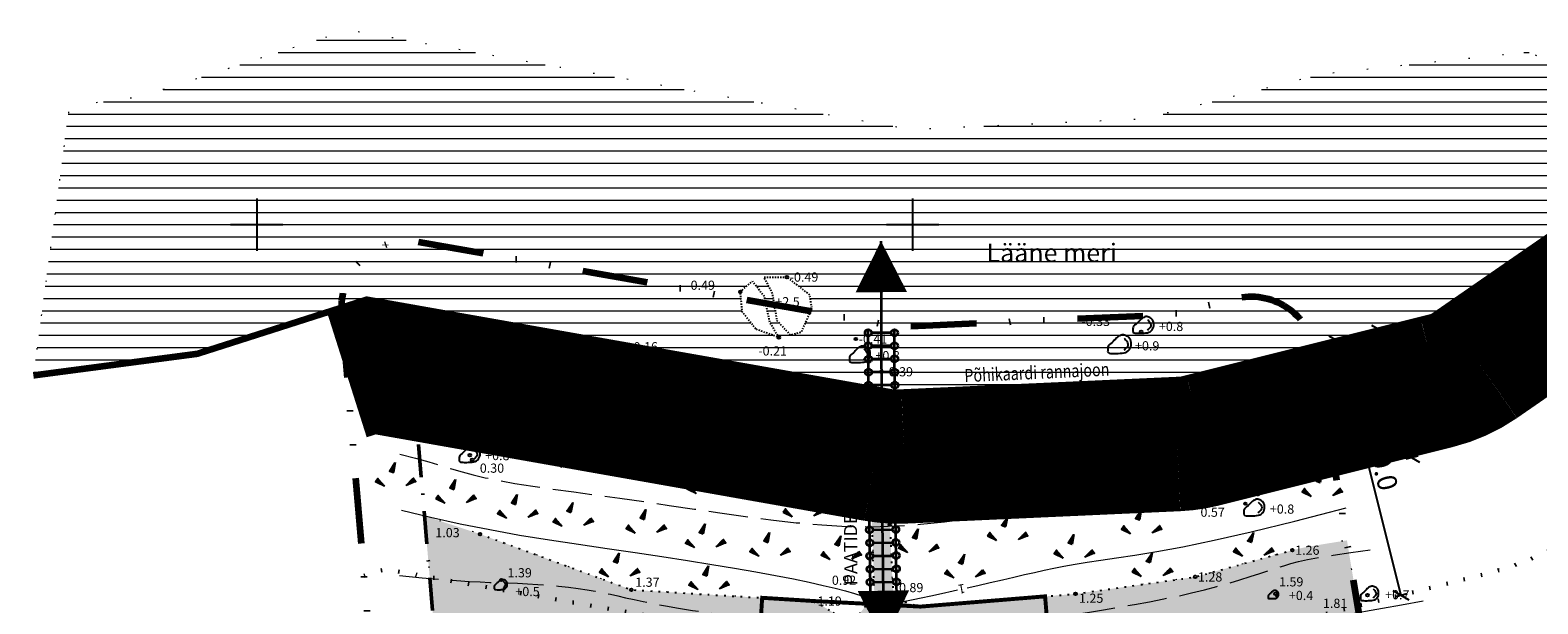
# Model space of a CAD drawing. Extents: x 411783 to 411957, y 6494689 to 6494865.
# Drawn here: x 411783 to 411898, y 6494821 to 6494865 of the extents above; entities that cross this region are included whole.
import ezdxf
from ezdxf.enums import TextEntityAlignment as Align

# ---------------------------------------------------------------- set-up
doc = ezdxf.new("R2010")
doc.units = 0
doc.header["$MEASUREMENT"] = 0
for name, pattern in [('DASHDOT', [1, 0.5, -0.25, 0, -0.25]), ('DASHED', [0.75, 0.5, -0.25]), ('DIVIDE', [1.25, 0.5, -0.25, 0, -0.25, 0, -0.25]), ('DOT', [0.25, 0, -0.25]), ('HIDDEN', [0.375, 0.25, -0.125]), ('ISOPOHI', [0.2, 0.1, 0.1]), ('ISOPOOL', [8, 6, -2]), ('KIVI', [0.01, 0.01, 0]), ('KOLVIK', [1.25, 0.25, -1]), ('VEEPIIR', [0.02, 0.01, 0.01])]:
    doc.linetypes.add(name, pattern=pattern)
for name, color, linetype in [('HALJASTUS', 252, 'Continuous'), ('KALLASRADA', 9, 'HIDDEN'), ('MOOTKORG', 250, 'Continuous'), ('MOOTPUNKT', 4, 'Continuous'), ('PIIR', 1, 'Continuous'), ('RANNAJOON', 174, 'Continuous'), ('RELJEEF', 7, 'Continuous'), ('VEEKOGU', 4, 'Continuous'), ('VORK', 4, 'Continuous'), ('VORMISTUS', 7, 'Continuous')]:
    doc.layers.add(name, color=color, linetype=linetype)
for name, color, linetype, lineweight in [('HALJASTUS2', 3, 'Continuous', 13), ('HORISONTAAL', 30, 'Continuous', 15), ('LAUTER', 32, 'Continuous', 50), ('MÕÕDUD', 7, 'Continuous', 15), ('PAADITEE', 28, 'Continuous', 35), ('PLANEERINGUALA', 1, 'DIVIDE', 100), ('RANNAJOON2', 140, 'Continuous', 15), ('VEEKAITSEVÖÖND', 174, 'DOT', 60)]:
    doc.layers.add(name, color=color, linetype=linetype, lineweight=lineweight)
doc.styles.add('ITALIC', font='italic.shx')
doc.styles.add('romans', font='romans.shx')
doc.styles.add('STANDARDkitsas15', font='ARIALN.TTF', dxfattribs={"height": 1.5})
doc.dimstyles.new('MINU', dxfattribs={"dimtxt": 0.7, "dimasz": 1, "dimexe": 0.5, "dimexo": 0.05, "dimgap": 0.3, "dimtad": 1, "dimdec": 1, "dimzin": 0, "dimdsep": 46, "dimtxsty": 'STANDARDkitsas15', "dimblk": 'OBLIQUE', "dimcen": 1, "dimadec": 0, "dimazin": 0, "dimtfac": 1, "dimtdec": 1, "dimtofl": 0, "dimtmove": 2, "dimatfit": 3, "dimldrblk": 'OBLIQUE', "dimfxl": 0, "dimtolj": 1, "dimtzin": 0, "dimarcsym": 0})

# ---------------------------------------------------------------- blocks, each defined once
blk = doc.blocks.new('KIVISU')
at = {"linetype": 'Continuous'}
for points, knots in [([(-2.05, -1.07), (-2.04, -0.8), (-2.04, -0.54), (-2.01, -0.27), (-1.97, 0.08), (-1.53, 0.24), (-1.29, 0.49), (-1.04, 0.75), (-0.8, 1), (-0.55, 1.26), (-0.34, 1.48), (-0.05, 1.63), (0.23, 1.74), (0.47, 1.83), (0.76, 1.79), (1.01, 1.68), (1.27, 1.57), (1.49, 1.44), (1.67, 1.18), (1.88, 0.88), (1.94, 0.57), (1.94, 0.27), (1.94, -0.06), (1.88, -0.38), (1.63, -0.71), (1.38, -1.04), (1.1, -1.21), (0.75, -1.27), (0.31, -1.34), (-0.13, -1.36), (-0.57, -1.37), (-0.91, -1.38), (-1.25, -1.37), (-1.59, -1.35), (-1.72, -1.34), (-1.9, -1.33), (-1.97, -1.21), (-2, -1.16), (-2.02, -1.12), (-2.05, -1.07)], [0, 0, 0, 0, 0.070434, 0.070434, 0.070434, 0.162491, 0.162491, 0.162491, 0.256397, 0.256397, 0.256397, 0.336931, 0.336931, 0.336931, 0.405721, 0.405721, 0.405721, 0.47853, 0.47853, 0.47853, 0.561997, 0.561997, 0.561997, 0.652379, 0.652379, 0.652379, 0.744099, 0.744099, 0.744099, 0.860503, 0.860503, 0.860503, 0.950211, 0.950211, 0.950211, 0.985821, 0.985821, 0.985821, 1, 1, 1, 1]), ([(0.73, 1.24), (0.88, 1.06), (1.04, 0.88), (1.2, 0.7), (1.41, 0.45), (1.46, -0.03), (1.24, -0.27), (1.07, -0.46), (0.89, -0.64), (0.72, -0.83)], [0, 0, 0, 0, 0.292091, 0.292091, 0.292091, 0.688198, 0.688198, 0.688198, 1, 1, 1, 1])]:
    blk.add_open_spline(points, degree=3, knots=knots, dxfattribs=at)
blk = doc.blocks.new('VEEKOR')
blk.add_circle((0, 0), 0.3)
blk = doc.blocks.new('VKORIS')
at = {"linetype": 'Continuous'}
for p, q in [((0, 4), (0, -4)), ((-4, 0), (4, 0))]:
    blk.add_line(p, q, dxfattribs=at)
blk = doc.blocks.new('KIVIKU')
at = {"linetype": 'Continuous'}
for p, q in [((-0.71, 1.44), (0.13, 2.72)), ((-0.21, 2.19), (0.05, 2.31)), ((0.13, 2.72), (-0.15, 1.21)), ((-0.12, 2.34), (0.08, 2.42)), ((-0.02, 2.49), (0.1, 2.54)), ((0.08, 2.64), (0.12, 2.66)), ((-2.53, 0.25), (-2.9, -0.23)), ((-2.7, 0.03), (-2.65, -0.34)), ((-2.62, 0.14), (-2.55, -0.4)), ((-2.53, 0.25), (-1.52, -0.89)), ((-2.53, 0.25), (-2.44, -0.45)), ((-2.41, 0.12), (-2.33, -0.5)), ((-0.71, 1.44), (-0.06, 1.72)), ((-0.71, 1.44), (-0.15, 1.21)), ((-0.61, 1.59), (-0.04, 1.83)), ((-0.58, 1.39), (-0.08, 1.6)), ((-0.51, 1.74), (-0.01, 1.95)), ((-0.45, 1.33), (-0.1, 1.48)), ((-0.41, 1.89), (-0.16, 2)), ((-0.31, 2.04), (0.03, 2.19)), ((-0.31, 1.28), (-0.12, 1.36)), ((-0.18, 1.23), (-0.15, 1.24)), ((-0.16, 2), (0.01, 2.07)), ((1.8, -0.76), (2.88, 0.33)), ((3.14, -0.06), (2.61, 0.05)), ((3.06, 0.06), (2.69, 0.13)), ((2.98, 0.18), (2.78, 0.22)), ((2.9, 0.3), (2.86, 0.3)), ((3.22, -0.17), (2.88, 0.33)), ((-1.52, -0.89), (-2.9, -0.23)), ((-2.88, -0.2), (-2.87, -0.24)), ((-2.79, -0.09), (-2.76, -0.29)), ((-2.29, -0.02), (-2.22, -0.55)), ((-2.17, -0.15), (-2.14, -0.43)), ((-2.14, -0.43), (-2.11, -0.61)), ((-2.06, -0.29), (-2, -0.66)), ((-1.94, -0.42), (-1.9, -0.71)), ((-1.82, -0.56), (-1.79, -0.76)), ((-1.7, -0.69), (-1.68, -0.82)), ((-1.58, -0.83), (-1.57, -0.87)), ((3.22, -0.17), (1.8, -0.76)), ((1.88, -0.73), (1.85, -0.72)), ((2.05, -0.66), (1.93, -0.63)), ((2.22, -0.59), (2.01, -0.55)), ((2.38, -0.52), (2.1, -0.46)), ((2.55, -0.45), (2.18, -0.38)), ((2.45, -0.33), (2.27, -0.29)), ((2.88, -0.31), (2.35, -0.21)), ((3.05, -0.24), (2.44, -0.12)), ((2.72, -0.38), (2.45, -0.33)), ((3.22, -0.17), (2.52, -0.04))]:
    blk.add_line(p, q, dxfattribs=at)
for p in [(-2.53, 0.25), (-0.71, 1.44), (3.22, -0.17)]:
    blk.add_point(p, dxfattribs=at)
blk = doc.blocks.new('rtkqrg')
blk.add_lwpolyline([(0, 0, 0, 0.98, 0), (-0.003, 0.975, 0.98, 0.98, 0)], format="xyseb")
blk = doc.blocks.new('_Oblique')
at = {"color": 0, "linetype": 'ByBlock', "lineweight": -2}
blk.add_line((-0.5, -0.5), (0.5, 0.5), dxfattribs=at)
blk = doc.blocks.new('*D25')
at = {"layer": 'Defpoints', "color": 0}
for p in [(411881.95, 6494841.04), (411886.81, 6494821.63), (411887.22, 6494821.74)]:
    blk.add_point(p, dxfattribs=at)
at = {"layer": 'MÕÕDUD', "color": 0, "lineweight": -2}
for p, q in [((411882, 6494841.05), (411882.85, 6494841.26)), ((411882.37, 6494841.14), (411887.22, 6494821.74)), ((411886.85, 6494821.65), (411887.71, 6494821.86))]:
    blk.add_line(p, q, dxfattribs=at)
for p, rotation in [((411882.37, 6494841.14), 104.0432684579656), ((411887.22, 6494821.74), 284.0432684579656)]:
    blk.add_blockref('_Oblique', p, dxfattribs=dict(at, rotation=rotation))
at = {"layer": 'MÕÕDUD', "color": 0, "insert": (411885.83, 6494831.7), "char_height": 1.5, "attachment_point": 5, "rotation": 284.0433, "style": 'STANDARDkitsas15'}
blk.add_mtext('\\A1;20.0', dxfattribs=at)
blk = doc.blocks.new('*D26')
at = {"layer": 'Defpoints', "color": 0}
for p in [(411885.14, 6494841.84), (411887.57, 6494832.12), (411888.04, 6494832.24)]:
    blk.add_point(p, dxfattribs=at)
at = {"layer": 'MÕÕDUD', "color": 0, "lineweight": -2}
for p, q in [((411885.19, 6494841.85), (411886.11, 6494842.08)), ((411885.62, 6494841.95), (411888.04, 6494832.24)), ((411887.62, 6494832.13), (411888.53, 6494832.36))]:
    blk.add_line(p, q, dxfattribs=at)
for p, rotation in [((411885.62, 6494841.95), 104.0176563555916), ((411888.04, 6494832.24), 284.0176563555916)]:
    blk.add_blockref('_Oblique', p, dxfattribs=dict(at, rotation=rotation))
at = {"layer": 'MÕÕDUD', "color": 0, "insert": (411887.87, 6494837.36), "char_height": 1.5, "attachment_point": 5, "rotation": 284.0177, "style": 'STANDARDkitsas15'}
blk.add_mtext('\\A1;10.0', dxfattribs=at)

msp = doc.modelspace()

# ---------------------------------------------------------------- hatches: boundary and pattern name
at = {"layer": 'HALJASTUS2', "lineweight": 18}
h = msp.add_hatch(dxfattribs=at)
h.set_pattern_fill('AR-SAND', color=2, scale=0.5, style=0)
h.set_pattern_definition([(37.5, (0, 0), (-0.031496679055, 0.96341188451), [0, -0.76, 0, -0.85, 0, -0.8125]), (7.5, (0, 0), (0.88488835263, 1.41107303261), [0, -0.41, 0, -0.685, 0, -0.2625]), (327.5, (-0.615, 0), (1.55707093088, 0.00282952677), [0, -0.25, 0, -0.9, 0, -1.175]), (317.5, (-0.615, 0), (1.50306330229, 0.43883778247), [0, -0.125, 0, -0.59, 0, -0.675])])
h.paths.add_polyline_path([(411884.76, 6494815.98), (411883.11, 6494825.92), (411881.35, 6494825.64), (411879.91, 6494825.39), (411878.95, 6494825.17), (411871.54, 6494823.13), (411862.42, 6494821.84), (411850.61, 6494820.87), (411848.53, 6494821.46), (411848.26, 6494827.12), (411848.32, 6494833.67), (411846.97, 6494833.96), (411846.75, 6494832.35), (411847.08, 6494821.8), (411845.36, 6494819.53), (411842.53, 6494821.29), (411828.56, 6494822.15), (411817.02, 6494826.4), (411812.79, 6494827.79), (411813.82, 6494815.52), (411823, 6494817.07), (411831.94, 6494815.61), (411847.35, 6494813.53), (411851.55, 6494813.63), (411861.56, 6494813.23), (411872.67, 6494813.91), (411882.5, 6494815.43)])
at = {"layer": 'RANNAJOON2'}
h = msp.add_hatch(dxfattribs=at)
h.set_pattern_fill('ANSI31', color=256, scale=7.5, angle=135, style=0)
h.set_pattern_definition([(180, (0, 0), (-2e-16, -0.9375), [])])
h.paths.add_polyline_path([(411782.97, 6494838.5), (411795.47, 6494840.15), (411808.38, 6494844.28), (411848.6, 6494837.17), (411870.45, 6494838.16), (411889.64, 6494842.96), (411910.58, 6494857.44), (411896.91, 6494863.16), (411881.26, 6494861.48), (411867.54, 6494858.05), (411849.9, 6494857.25), (411806.99, 6494864.84), (411791.08, 6494859.74), (411785.71, 6494859.03)])
h.paths.add_polyline_path([(411839.32, 6494844.76), (411838.68, 6494845.99), (411840.41, 6494846), (411842.13, 6494844.66), (411842.3, 6494843.58), (411841.5, 6494841.8), (411840.7, 6494841.56), (411839.68, 6494842.66)], flags=16)
h.paths.add_polyline_path([(411838.04, 6494842.04), (411837.01, 6494843.35), (411836.87, 6494844.88), (411837.79, 6494845.7), (411838.67, 6494844.56), (411839.09, 6494842.58), (411839.8, 6494841.4)], flags=16)

# ---------------------------------------------------------------- linework, layer by layer
at = {"layer": 'HALJASTUS', "linetype": 'KOLVIK', "ltscale": 0.5, "flags": 128}
for points in [[(411817.02, 6494826.4), (411828.56, 6494822.15), (411842.53, 6494821.29), (411845.36, 6494819.53), (411847.08, 6494821.8), (411846.75, 6494832.35), (411846.97, 6494833.96)], [(411848.32, 6494833.67), (411848.26, 6494827.12), (411848.53, 6494821.46), (411850.61, 6494820.87), (411862.42, 6494821.84), (411871.54, 6494823.13), (411878.95, 6494825.17)]]:
    msp.add_lwpolyline(points, dxfattribs=at)
at = {"layer": 'HALJASTUS2', "color": 2, "linetype": 'DOT', "ltscale": 10, "flags": 128}
msp.add_lwpolyline([(411884.76, 6494815.98), (411883.11, 6494825.92), (411881.35, 6494825.64), (411879.91, 6494825.39), (411878.95, 6494825.17), (411871.54, 6494823.13), (411862.42, 6494821.84), (411850.61, 6494820.87), (411848.53, 6494821.46), (411848.26, 6494827.12), (411848.32, 6494833.67), (411846.97, 6494833.96), (411846.75, 6494832.35), (411847.08, 6494821.8), (411845.36, 6494819.53), (411842.53, 6494821.29), (411828.56, 6494822.15), (411817.02, 6494826.4), (411812.79, 6494827.79), (411813.82, 6494815.52), (411823, 6494817.07), (411831.94, 6494815.61), (411847.35, 6494813.53), (411851.55, 6494813.63), (411861.56, 6494813.23), (411872.67, 6494813.91), (411882.5, 6494815.43)], close=True, dxfattribs=at)
at = {"layer": 'HORISONTAAL', "linetype": 'ISOPOHI', "flags": 128}
for points in [[(411810.1, 6494837.1), (411813.42, 6494837.08), (411816.5, 6494836.87), (411819.32, 6494836.49), (411821.89, 6494836), (411824.19, 6494835.44), (411826.21, 6494834.85), (411827.93, 6494834.29), (411829.35, 6494833.79), (411830.47, 6494833.4), (411831.33, 6494833.11), (411831.99, 6494832.9), (411832.51, 6494832.77), (411832.95, 6494832.7), (411833.35, 6494832.68), (411833.79, 6494832.69), (411834.31, 6494832.74), (411834.95, 6494832.79), (411835.71, 6494832.86), (411836.54, 6494832.93), (411837.43, 6494833), (411838.32, 6494833.07), (411839.2, 6494833.13), (411840.02, 6494833.18), (411840.77, 6494833.22), (411841.41, 6494833.24), (411841.95, 6494833.24), (411842.41, 6494833.23), (411842.82, 6494833.2), (411843.19, 6494833.15), (411843.54, 6494833.09), (411843.88, 6494833.01), (411844.25, 6494832.91), (411844.64, 6494832.8), (411845.07, 6494832.67), (411845.52, 6494832.54), (411846, 6494832.41), (411846.49, 6494832.28), (411847, 6494832.16), (411847.51, 6494832.05), (411848.03, 6494831.97), (411848.56, 6494831.9), (411849.09, 6494831.86), (411849.64, 6494831.84), (411850.21, 6494831.85), (411850.82, 6494831.88), (411851.47, 6494831.94), (411852.17, 6494832.03)], [(411853.09, 6494832.16), (411853.78, 6494832.28), (411854.67, 6494832.44), (411855.62, 6494832.62), (411856.61, 6494832.82), (411857.63, 6494833.03), (411858.69, 6494833.25), (411859.76, 6494833.47), (411860.84, 6494833.7), (411861.92, 6494833.92), (411863, 6494834.14), (411864.08, 6494834.36), (411865.13, 6494834.56), (411866.17, 6494834.76), (411867.18, 6494834.95), (411868.16, 6494835.13), (411869.1, 6494835.3), (411870, 6494835.45), (411870.89, 6494835.59), (411871.79, 6494835.73), (411872.71, 6494835.87), (411873.69, 6494836.01), (411874.75, 6494836.16), (411875.92, 6494836.32), (411877.22, 6494836.5)], [(411811.03, 6494828.23), (411813.25, 6494827.68), (411815.5, 6494827.18), (411817.77, 6494826.74), (411820.04, 6494826.33), (411822.31, 6494825.97), (411824.54, 6494825.62), (411826.72, 6494825.3), (411828.84, 6494824.99), (411830.88, 6494824.68), (411832.83, 6494824.38), (411834.69, 6494824.08), (411836.43, 6494823.79), (411838.06, 6494823.51), (411839.55, 6494823.24), (411840.91, 6494822.98), (411842.12, 6494822.73), (411843.18, 6494822.49), (411844.1, 6494822.27), (411844.88, 6494822.06), (411845.56, 6494821.87), (411846.14, 6494821.7), (411846.63, 6494821.55), (411847.05, 6494821.43), (411847.43, 6494821.33), (411847.76, 6494821.26), (411848.07, 6494821.21), (411848.39, 6494821.19), (411848.72, 6494821.21), (411849.09, 6494821.24), (411849.53, 6494821.31), (411850.04, 6494821.41), (411850.65, 6494821.53), (411851.38, 6494821.69), (411852.19, 6494821.87), (411853.08, 6494822.06), (411853.42, 6494822.14)], [(411854.16, 6494822.31), (411854.97, 6494822.49), (411855.92, 6494822.71), (411856.84, 6494822.92), (411857.72, 6494823.12), (411858.52, 6494823.31), (411859.28, 6494823.48), (411860.02, 6494823.64), (411860.77, 6494823.8), (411861.54, 6494823.95), (411862.38, 6494824.1), (411863.31, 6494824.26), (411864.36, 6494824.42), (411865.55, 6494824.59), (411866.95, 6494824.8), (411868.61, 6494825.07), (411870.61, 6494825.44), (411872.98, 6494825.93), (411875.81, 6494826.56), (411879.15, 6494827.38), (411883.06, 6494828.4)], [(411852.76, 6494816.17), (411853.69, 6494816.2), (411854.81, 6494816.25), (411855.91, 6494816.31), (411856.98, 6494816.39), (411858.01, 6494816.48), (411859, 6494816.58), (411859.94, 6494816.69), (411860.84, 6494816.81), (411861.68, 6494816.93), (411862.47, 6494817.05), (411863.19, 6494817.17), (411863.86, 6494817.29), (411864.47, 6494817.4), (411865.07, 6494817.5), (411865.66, 6494817.61), (411866.26, 6494817.71), (411866.9, 6494817.8), (411867.59, 6494817.89), (411868.36, 6494817.98), (411869.21, 6494818.06), (411870.14, 6494818.15), (411871.1, 6494818.23), (411872.08, 6494818.31), (411873.06, 6494818.39), (411874, 6494818.48), (411874.89, 6494818.57), (411875.69, 6494818.66), (411876.39, 6494818.76), (411877, 6494818.87), (411877.55, 6494818.98), (411878.06, 6494819.11), (411878.56, 6494819.23), (411879.06, 6494819.36), (411879.59, 6494819.5), (411880.17, 6494819.64), (411880.82, 6494819.79), (411881.57, 6494819.95), (411882.43, 6494820.12), (411883.4, 6494820.31), (411884.53, 6494820.51), (411885.81, 6494820.75), (411887.26, 6494821.01), (411888.91, 6494821.3)]]:
    msp.add_lwpolyline(points, dxfattribs=at)
at = {"layer": 'HORISONTAAL', "linetype": 'ISOPOOL', "ltscale": 0.5, "flags": 128}
for points in [[(411810.9, 6494832.5), (411812.09, 6494832.19), (411813.11, 6494831.9), (411814.01, 6494831.63), (411814.84, 6494831.38), (411815.65, 6494831.15), (411816.49, 6494830.92), (411817.42, 6494830.7), (411818.46, 6494830.49), (411819.68, 6494830.27), (411821.04, 6494830.06), (411822.55, 6494829.84), (411824.17, 6494829.61), (411825.89, 6494829.37), (411827.69, 6494829.13), (411829.55, 6494828.87), (411831.45, 6494828.59), (411833.37, 6494828.31), (411835.3, 6494828.02), (411837.25, 6494827.74), (411839.19, 6494827.49), (411841.13, 6494827.27), (411843.07, 6494827.1), (411844.99, 6494826.99), (411846.89, 6494826.96), (411848.76, 6494827.02), (411850.61, 6494827.15), (411852.43, 6494827.33), (411854.2, 6494827.56), (411855.94, 6494827.81), (411857.64, 6494828.07), (411859.29, 6494828.33), (411860.89, 6494828.56), (411862.43, 6494828.75), (411863.91, 6494828.91), (411865.33, 6494829.04), (411866.68, 6494829.15), (411867.95, 6494829.23), (411869.13, 6494829.3), (411870.23, 6494829.36), (411871.23, 6494829.4), (411872.14, 6494829.46), (411873.03, 6494829.53), (411873.98, 6494829.66), (411875.06, 6494829.87), (411876.36, 6494830.2), (411877.95, 6494830.66), (411879.91, 6494831.28), (411882.33, 6494832.1)], [(411810.88, 6494823.24), (411812.6, 6494823.07), (411814.03, 6494822.94), (411815.22, 6494822.85), (411816.2, 6494822.79), (411817.04, 6494822.75), (411817.78, 6494822.72), (411818.47, 6494822.71), (411819.16, 6494822.68), (411819.88, 6494822.65), (411820.65, 6494822.61), (411821.43, 6494822.56), (411822.22, 6494822.5), (411823.01, 6494822.43), (411823.77, 6494822.35), (411824.5, 6494822.26), (411825.18, 6494822.16), (411825.81, 6494822.05), (411826.39, 6494821.94), (411826.96, 6494821.81), (411827.52, 6494821.68), (411828.12, 6494821.55), (411828.76, 6494821.4), (411829.47, 6494821.25), (411830.26, 6494821.09), (411831.17, 6494820.93), (411832.16, 6494820.76), (411833.21, 6494820.58), (411834.31, 6494820.41), (411835.42, 6494820.24), (411836.53, 6494820.08), (411837.61, 6494819.92), (411838.64, 6494819.78), (411839.6, 6494819.64), (411840.49, 6494819.52), (411841.34, 6494819.41), (411842.14, 6494819.31), (411842.91, 6494819.21), (411843.67, 6494819.13), (411844.43, 6494819.05), (411845.2, 6494818.98), (411845.98, 6494818.92), (411846.8, 6494818.86), (411847.64, 6494818.82), (411848.52, 6494818.79), (411849.43, 6494818.79), (411850.39, 6494818.8), (411851.39, 6494818.84), (411852.45, 6494818.91), (411853.55, 6494819.01), (411854.7, 6494819.13), (411855.9, 6494819.28), (411857.11, 6494819.45), (411858.35, 6494819.63), (411859.6, 6494819.83), (411860.86, 6494820.03), (411862.1, 6494820.23), (411863.33, 6494820.43), (411864.55, 6494820.63), (411865.74, 6494820.83), (411866.91, 6494821.03), (411868.05, 6494821.24), (411869.16, 6494821.46), (411870.23, 6494821.68), (411871.26, 6494821.91), (411872.26, 6494822.16), (411873.2, 6494822.41), (411874.1, 6494822.66), (411874.95, 6494822.92), (411875.74, 6494823.16), (411876.48, 6494823.4), (411877.15, 6494823.61), (411877.75, 6494823.81), (411878.29, 6494823.99), (411878.83, 6494824.15), (411879.41, 6494824.3), (411880.1, 6494824.45), (411880.96, 6494824.61), (411882.05, 6494824.79), (411883.42, 6494824.99), (411885.13, 6494825.23)]]:
    msp.add_lwpolyline(points, dxfattribs=at)
at = {"layer": 'KALLASRADA', "ltscale": 20, "const_width": 10, "flags": 128}
msp.add_lwpolyline([(411913.42, 6494853.33), (411893.23, 6494839.36, -0.090218), (411889.97, 6494837.89), (411872.15, 6494833.43, -0.049997), (411870.18, 6494833.14), (411849.38, 6494832.2, -0.055118), (411847.19, 6494832.34), (411808.73, 6494839.14), (411806.87, 6494838.55)], format="xyb", dxfattribs=at)
at = {"layer": 'LAUTER', "linetype": 'DASHED', "ltscale": 3, "const_width": 0.3, "flags": 128}
msp.add_lwpolyline([(411841.76, 6494808.98), (411840.76, 6494812.3), (411838.03, 6494813.42), (411838.53, 6494821.54), (411842.53, 6494821.29), (411850.61, 6494820.87), (411850.61, 6494820.87), (411860.1, 6494821.65), (411860.98, 6494810.93), (411858.94, 6494808.72), (411853.65, 6494808.26)], close=True, dxfattribs=at)
at = {"layer": 'MOOTPUNKT'}
for centre in [(411840.41, 6494846), (411836.87, 6494844.88), (411867.43, 6494841.83), (411839.8, 6494841.4), (411845.67, 6494841.28), (411820.39, 6494839.52), (411847.63, 6494838.78), (411810.96, 6494838.18), (411832.7, 6494838), (411873.91, 6494837.76), (411841.92, 6494835.04), (411860.61, 6494835.3), (411832.79, 6494832.6), (411850.92, 6494833.11), (411864.19, 6494832.62), (411816.25, 6494832.42), (411816.42, 6494832.06), (411846.75, 6494832.35), (411847.67, 6494829.25), (411872.36, 6494829.82), (411875.36, 6494828.72), (411848.26, 6494827.12), (411817.02, 6494826.4), (411878.95, 6494825.17), (411818.64, 6494822.9), (411828.56, 6494822.15), (411871.54, 6494823.13), (411842.53, 6494821.29), (411847.08, 6494821.8), (411848.53, 6494821.46), (411862.42, 6494821.84), (411877.67, 6494821.85), (411884.68, 6494821.74)]:
    msp.add_circle(centre, 0.1, dxfattribs=at)
at = {"layer": 'PAADITEE'}
for points in [[(411846.92, 6494813.48), (411846.68, 6494829.24), (411846.62, 6494842)], [(411848.92, 6494813.51), (411848.67, 6494829.26), (411848.62, 6494842.01)], [(411848.37, 6494841.75), (411846.87, 6494841.75)], [(411848.37, 6494840.75), (411846.87, 6494840.75)], [(411848.38, 6494839.75), (411846.88, 6494839.75)], [(411848.38, 6494838.75), (411846.88, 6494838.75)], [(411848.39, 6494837.75), (411846.89, 6494837.75)], [(411848.39, 6494836.76), (411846.89, 6494836.75)], [(411848.4, 6494835.76), (411846.9, 6494835.75)], [(411848.4, 6494834.76), (411846.9, 6494834.75)], [(411848.41, 6494833.76), (411846.91, 6494833.75)], [(411848.41, 6494832.76), (411846.91, 6494832.75)], [(411848.41, 6494831.76), (411846.91, 6494831.75)], [(411848.42, 6494830.76), (411846.92, 6494830.75)], [(411848.42, 6494829.76), (411846.92, 6494829.75)], [(411846.93, 6494828.73), (411848.43, 6494828.75)], [(411846.95, 6494827.73), (411848.45, 6494827.75)], [(411846.96, 6494826.73), (411848.46, 6494826.75)], [(411846.98, 6494825.73), (411848.48, 6494825.75)], [(411846.99, 6494824.73), (411848.49, 6494824.75)], [(411847.01, 6494823.73), (411848.51, 6494823.75)], [(411847.02, 6494822.73), (411848.52, 6494822.75)], [(411847.04, 6494821.73), (411848.54, 6494821.75)]]:
    msp.add_lwpolyline(points, dxfattribs=at)
for centre in [(411846.62, 6494841.75), (411848.62, 6494841.76), (411846.62, 6494840.75), (411848.62, 6494840.76), (411846.63, 6494839.75), (411848.63, 6494839.76), (411846.63, 6494838.75), (411848.63, 6494838.76), (411846.64, 6494837.75), (411848.64, 6494837.76), (411846.64, 6494836.75), (411848.64, 6494836.76), (411846.65, 6494835.75), (411846.65, 6494834.75), (411848.65, 6494835.76), (411848.65, 6494834.76), (411846.66, 6494833.75), (411848.66, 6494833.76), (411846.66, 6494832.75), (411848.66, 6494832.76), (411846.66, 6494831.75), (411848.66, 6494831.76), (411846.67, 6494830.75), (411848.67, 6494830.76), (411846.67, 6494829.75), (411848.67, 6494829.76), (411846.68, 6494828.73), (411846.7, 6494827.73), (411848.68, 6494828.76), (411848.7, 6494827.76), (411846.71, 6494826.73), (411848.71, 6494826.76), (411846.73, 6494825.73), (411848.73, 6494825.76), (411846.74, 6494824.73), (411848.74, 6494824.76), (411846.76, 6494823.73), (411848.76, 6494823.76), (411846.77, 6494822.73), (411848.77, 6494822.76), (411846.79, 6494821.73), (411848.79, 6494821.76)]:
    msp.add_circle(centre, 0.25, dxfattribs=at)
at = {"layer": 'PIIR', "linetype": 'DASHDOT', "lineweight": 50, "ltscale": 5, "flags": 128}
msp.add_lwpolyline([(411811.91, 6494838.31), (411816.06, 6494788.89)], dxfattribs=at)
at = {"layer": 'PLANEERINGUALA', "ltscale": 10, "flags": 128}
msp.add_lwpolyline([(411806.47, 6494843.32), (411810.55, 6494794.79, 0.177231), (411813.44, 6494788.56), (411849.94, 6494752.06, 0.329022), (411861.68, 6494750.29), (411862.54, 6494750.74), (411863.5, 6494751.24), (411864.4, 6494751.71), (411865.26, 6494752.17), (411866.11, 6494752.65), (411866.95, 6494753.14), (411867.78, 6494753.63), (411868.59, 6494754.14), (411869.4, 6494754.66), (411870.2, 6494755.2), (411871, 6494755.75), (411871.79, 6494756.31), (411872.59, 6494756.89), (411873.37, 6494757.46), (411874.14, 6494758.03), (411874.88, 6494758.59), (411875.57, 6494759.12, 0.000087), (411875.58, 6494759.12), (411876.22, 6494759.61), (411876.81, 6494760.05), (411877.22, 6494760.36), (411877.91, 6494760.86), (411878.19, 6494761.07), (411878.59, 6494761.36), (411878.99, 6494761.66), (411879.39, 6494762), (411879.8, 6494762.37), (411880.22, 6494762.79), (411880.63, 6494763.24), (411881.06, 6494763.74), (411881.5, 6494764.28), (411881.96, 6494764.85), (411882.44, 6494765.46, 0.000174), (411882.44, 6494765.46), (411882.93, 6494766.09), (411883.44, 6494766.74), (411883.98, 6494767.39), (411884.52, 6494768.06), (411885.08, 6494768.72), (411885.66, 6494769.38), (411886.23, 6494770.03), (411886.8, 6494770.65), (411887.35, 6494771.23), (411887.87, 6494771.77), (411888.35, 6494772.26), (411887.86, 6494771.79, 0.252324), (411890.81, 6494780.81), (411887.96, 6494796.69), (411880.72, 6494840.31, 0.438082), (411874.58, 6494844.35), (411869.72, 6494843.13), (411848.93, 6494842.19), (411812.33, 6494848.66, 0.492192)], format="xyb", close=True, dxfattribs=at)
at = {"layer": 'RANNAJOON', "const_width": 0.5, "flags": 128}
msp.add_lwpolyline([(411910.58, 6494857.44), (411889.64, 6494842.96), (411870.45, 6494838.16), (411848.6, 6494837.17), (411808.38, 6494844.28), (411795.47, 6494840.15), (411782.97, 6494838.5)], dxfattribs=at)
at = {"layer": 'RANNAJOON2', "linetype": 'DOT', "ltscale": 10, "flags": 128}
msp.add_lwpolyline([(411782.97, 6494838.5), (411795.47, 6494840.15), (411808.38, 6494844.28), (411848.6, 6494837.17), (411870.45, 6494838.16), (411889.64, 6494842.96), (411910.58, 6494857.44), (411896.91, 6494863.16), (411881.26, 6494861.48), (411867.54, 6494858.05), (411849.9, 6494857.25), (411806.99, 6494864.84), (411791.08, 6494859.74), (411785.71, 6494859.03)], close=True, dxfattribs=at)
at = {"layer": 'RELJEEF', "linetype": 'KIVI', "ltscale": 0.5, "flags": 128}
for points in [[(411838.04, 6494842.04), (411837.01, 6494843.35), (411836.87, 6494844.88), (411837.79, 6494845.7), (411838.67, 6494844.56), (411839.09, 6494842.58), (411839.8, 6494841.4)], [(411839.32, 6494844.76), (411838.68, 6494845.99), (411840.41, 6494846), (411842.13, 6494844.66), (411842.3, 6494843.58), (411841.5, 6494841.8), (411840.7, 6494841.56), (411839.68, 6494842.66), (411839.32, 6494844.76)]]:
    msp.add_lwpolyline(points, close=True, dxfattribs=at)
at = {"layer": 'RELJEEF', "linetype": 'ISOPOHI'}
msp.add_lwpolyline([(411853.09, 6494832.16), (411853.78, 6494832.28), (411854.67, 6494832.44), (411855.62, 6494832.62), (411856.61, 6494832.82), (411857.63, 6494833.03), (411858.69, 6494833.25), (411859.76, 6494833.47), (411860.84, 6494833.7), (411861.92, 6494833.92), (411863, 6494834.14), (411864.08, 6494834.36), (411865.13, 6494834.56), (411866.17, 6494834.76), (411867.18, 6494834.95), (411868.16, 6494835.13), (411869.1, 6494835.3), (411870, 6494835.45), (411870.89, 6494835.59), (411871.79, 6494835.73), (411872.71, 6494835.87), (411873.69, 6494836.01), (411874.75, 6494836.16), (411875.92, 6494836.32), (411877.22, 6494836.5)], dxfattribs=at)
msp.add_lwpolyline([(411853.09, 6494832.16), (411853.78, 6494832.28), (411854.67, 6494832.44), (411855.62, 6494832.62), (411856.61, 6494832.82), (411857.63, 6494833.03), (411858.69, 6494833.25), (411859.76, 6494833.47), (411860.84, 6494833.7), (411861.92, 6494833.92), (411863, 6494834.14), (411864.08, 6494834.36), (411865.13, 6494834.56), (411866.17, 6494834.76), (411867.18, 6494834.95), (411868.16, 6494835.13), (411869.1, 6494835.3), (411870, 6494835.45), (411870.89, 6494835.59), (411871.79, 6494835.73), (411872.71, 6494835.87), (411873.69, 6494836.01), (411874.75, 6494836.16), (411875.92, 6494836.32), (411877.22, 6494836.5)], dxfattribs=at)
at = {"layer": 'VEEKAITSEVÖÖND', "ltscale": 5, "flags": 128}
msp.add_lwpolyline([(411921.96, 6494840.99), (411901.76, 6494827.03, -0.090218), (411893.61, 6494823.34), (411875.79, 6494818.88, -0.049997), (411870.85, 6494818.16), (411850.06, 6494817.22, -0.055118), (411844.57, 6494817.57), (411809.77, 6494823.72), (411808.16, 6494823.21)], format="xyb", dxfattribs=at)
at = {"layer": 'VEEKOGU', "linetype": 'VEEPIIR', "ltscale": 0.5, "flags": 128}
msp.add_lwpolyline([(411810.96, 6494838.18), (411814.35, 6494838.58), (411817.45, 6494838.82), (411820.28, 6494838.9), (411822.87, 6494838.86), (411825.23, 6494838.71), (411827.39, 6494838.49), (411829.36, 6494838.2), (411831.16, 6494837.89), (411832.82, 6494837.55), (411834.36, 6494837.21), (411835.78, 6494836.87), (411837.11, 6494836.53), (411838.37, 6494836.19), (411839.57, 6494835.85), (411840.74, 6494835.52), (411841.88, 6494835.21), (411843.02, 6494834.91), (411844.17, 6494834.64), (411845.33, 6494834.4), (411846.53, 6494834.2), (411847.77, 6494834.05), (411849.06, 6494833.96), (411850.41, 6494833.93), (411851.84, 6494833.98), (411853.37, 6494834.11), (411855.08, 6494834.32), (411857.04, 6494834.63), (411859.36, 6494835.03), (411862.12, 6494835.54), (411865.4, 6494836.16), (411869.3, 6494836.9), (411873.91, 6494837.76)], dxfattribs=at)
at = {"layer": 'VORMISTUS', "lineweight": 35}
msp.add_lwpolyline([(411847.84, 6494818.18), (411847.67, 6494829.25), (411847.59, 6494848.75)], dxfattribs=at)
at = {"layer": 'VORMISTUS'}
msp.add_lwpolyline([(411827.11, 6494840.21), (411826.5, 6494838.58)], dxfattribs=at)

# ---------------------------------------------------------------- block references
at = {"layer": 'RELJEEF'}
for p, xscale, yscale in [((411867.61, 6494842.27), 0.4, 0.4), ((411846, 6494840.03), 0.4, 0.4), ((411865.79, 6494840.79), 0.45, 0.45), ((411816.25, 6494832.42), 0.4, 0.4), ((411833.05, 6494832.19), 0.5, 0.5), ((411863.84, 6494832.65), 0.25, 0.25), ((411873.55, 6494829.68), 0.4, 0.4), ((411876.06, 6494828.34), 0.4, 0.4), ((411818.61, 6494822.5), 0.25, 0.25), ((411884.85, 6494821.8), 0.35, 0.35), ((411877.51, 6494821.75), 0.2, 0.2)]:
    msp.add_blockref('KIVISU', p, dxfattribs=dict(at, xscale=xscale, yscale=yscale))
at = {"layer": 'RELJEEF', "xscale": 0.5, "yscale": 0.5, "zscale": 0.5}
for p in [(411817.47, 6494837.56), (411822.02, 6494837.2), (411826.91, 6494836.41), (411809.98, 6494834.83), (411814.32, 6494834.88), (411832.22, 6494835.36), (411876.58, 6494834.85), (411820.42, 6494834.48), (411838.57, 6494834.19), (411869.22, 6494833.61), (411879.48, 6494832.52), (411824.03, 6494831.96), (411829.27, 6494831.44), (411858.35, 6494831.38), (411873.78, 6494832.21), (411810.49, 6494830.49), (411839.16, 6494830.78), (411844.33, 6494830.72), (411862.75, 6494830.19), (411815.09, 6494829.2), (411834.25, 6494829.93), (411853.53, 6494829.05), (411881.14, 6494829.72), (411819.8, 6494828.06), (411841.58, 6494828.17), (411824.03, 6494827.45), (411829.6, 6494826.92), (411867.37, 6494826.87), (411867.37, 6494826.87), (411834.12, 6494825.81), (411857.16, 6494826.36), (411839.03, 6494825.16), (411844.46, 6494824.9), (411850.37, 6494825.43), (411862.23, 6494825.02), (411875.91, 6494825.17), (411827.57, 6494823.59), (411853.89, 6494823.51), (411868.19, 6494823.62), (411834.38, 6494822.61)]:
    msp.add_blockref('KIVIKU', p, dxfattribs=at)
at = {"layer": 'VEEKOGU', "xscale": 0.5, "yscale": 0.5, "zscale": 0.5}
msp.add_blockref('VEEKOR', (411826.5, 6494838.58), dxfattribs=at)
at = {"layer": 'VORK', "xscale": 0.5, "yscale": 0.5, "zscale": 0.5}
for p in [(411800, 6494850), (411850, 6494850)]:
    msp.add_blockref('VKORIS', p, dxfattribs=at)
at = {"layer": 'VORMISTUS', "xscale": 2, "yscale": 4}
for p, rotation in [((411847.59, 6494848.75), 180.2529505600249), ((411847.84, 6494818.18), 0.8793491990303803)]:
    msp.add_blockref('rtkqrg', p, dxfattribs=dict(at, rotation=rotation))

# ---------------------------------------------------------------- texts
at = {"layer": 'HORISONTAAL', "style": 'ITALIC'}
for s, rotation, p in [('0', 188.3062, (411852.95, 6494832.14)), ('1', 190.371, (411854.01, 6494822.27))]:
    msp.add_text(s, height=0.7, rotation=rotation, dxfattribs=at).set_placement(p, align=Align.MIDDLE_LEFT)
at = {"layer": 'MOOTKORG', "style": 'ITALIC'}
for s, p in [(' -0.49', (411840.41, 6494846)), (' -0.49', (411832.53, 6494845.38)), (' -0.33', (411862.65, 6494842.62)), (' -0.21', (411838.02, 6494840.37)), (' -0.41', (411845.67, 6494841.28)), (' -0.16', (411809.75, 6494839.36)), (' -0.12', (411820.27, 6494840.1)), (' -0.12', (411832.7, 6494838)), (' -0.39', (411847.63, 6494838.78)), (' -0.13', (411873.06, 6494838.86)), (' -0.17', (411860.28, 6494836.65)), (' -0.16', (411841.85, 6494835.56)), (' -0.16', (411850.25, 6494834.76)), (' 0.00', (411831.47, 6494833.43)), (' -0.16', (411846.75, 6494832.35)), (' 0.30', (411816.79, 6494831.43)), (' 0.16', (411864.09, 6494831.62)), (' 0.45', (411869.45, 6494830.34)), (' 0.34', (411848.37, 6494827.89)), (' 0.57', (411871.73, 6494828.07)), (' 1.03', (411813.4, 6494826.51)), (' 1.26', (411878.95, 6494825.17)), (' 1.39', (411818.9, 6494823.45)), (' 1.28', (411871.54, 6494823.13)), (' 1.37', (411828.64, 6494822.73)), (' 0.92', (411843.63, 6494822.88)), (' 0.89', (411848.75, 6494822.32)), (' 1.59', (411877.72, 6494822.76)), (' 1.19', (411842.53, 6494821.29)), (' 1.25', (411862.47, 6494821.51)), (' 1.81', (411881.07, 6494821.12))]:
    msp.add_text(s, height=0.7, dxfattribs=at).set_placement(p, align=Align.MIDDLE_LEFT)
at = {"layer": 'RELJEEF', "color": 0, "style": 'ITALIC'}
for s, p in [('+2.5', (411839.53, 6494843.56)), ('+0.8', (411868.77, 6494841.68)), ('+0.9', (411866.95, 6494840.2)), ('+0.8', (411847.16, 6494839.45)), ('+0.8', (411817.41, 6494831.83)), ('+0.5', (411865, 6494832.06)), ('+1.0', (411834.22, 6494831.61)), ('+0.8', (411874.72, 6494829.09)), ('+0.8', (411877.23, 6494827.75)), ('+0.5', (411819.71, 6494821.46)), ('+0.4', (411878.68, 6494821.16)), ('+0.7', (411886.02, 6494821.21))]:
    msp.add_text(s, height=0.7, rotation=359.5348, dxfattribs=at).set_placement(p, align=Align.BOTTOM_LEFT)
at = {"layer": 'VEEKOGU', "color": 5, "style": 'romans', "oblique": 15}
msp.add_text('Lääne meri', height=1.4, dxfattribs=at).set_placement((411860.6, 6494846.71), align=Align.BOTTOM_CENTER)
at = {"layer": 'VORMISTUS', "style": 'romans', "oblique": 15}
for s, p in [('%%U -0.16 ', (411829.49, 6494840.12)), ('03.05.05', (411829.49, 6494838.99))]:
    msp.add_text(s, height=0.7, dxfattribs=at).set_placement(p, align=Align.BOTTOM_CENTER)
at = {"layer": 'VORMISTUS', "style": 'romans', "oblique": 15, "width": 0.8}
msp.add_text('Põhikaardi rannajoon', height=1, rotation=2.5942, dxfattribs=at).set_placement((411859.51, 6494837.92), align=Align.BOTTOM_CENTER)
at = {"layer": 'VORMISTUS', "lineweight": 35, "style": 'romans', "oblique": 15}
msp.add_text('PAATIDE LIIKUMISTEE', height=1, rotation=90.253, dxfattribs=at).set_placement((411846.07, 6494829.46), align=Align.BOTTOM_CENTER)

# ---------------------------------------------------------------- dimensions: what is measured, and where the dimension line sits
at = {"layer": 'MÕÕDUD'}
for p1, p2, distance, picture, middle in [((411885.14, 6494841.84), (411887.57, 6494832.12), 0.49, '*D26', (411887.87, 6494837.36)), ((411881.95, 6494841.04), (411886.81, 6494821.63), 0.43, '*D25', (411885.83, 6494831.7))]:
    dim = msp.add_aligned_dim(p1=p1, p2=p2, distance=distance, dimstyle='MINU', dxfattribs=at)
    dim.commit()
    dim.dimension.update_dxf_attribs({"geometry": picture, "text_midpoint": middle})

doc.saveas('drawing.dxf')
